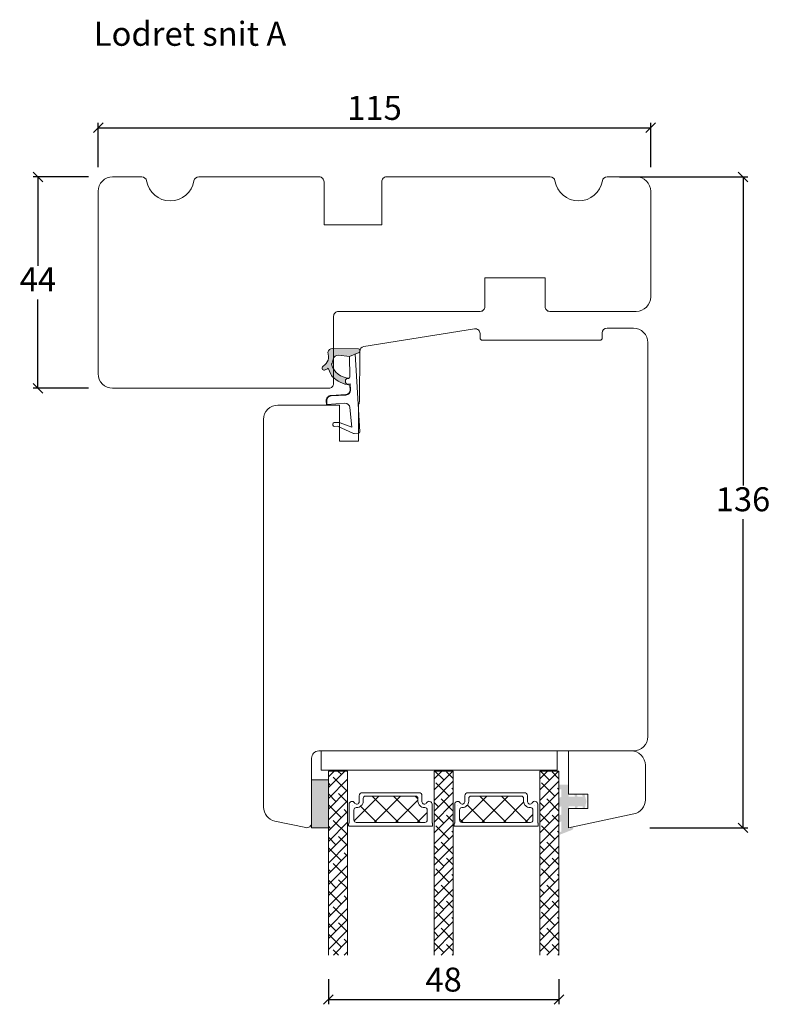
# Model space of a CAD drawing. Units: millimetres. Extents: x 1928 to 4269, y 860 to 2213.
# Drawn here: x 2453 to 2609, y 1989 to 2194 of the extents above; entities that cross this region are included whole.
import ezdxf

# ---------------------------------------------------------------- set-up
doc = ezdxf.new("R2010")
doc.units = ezdxf.units.MM
doc.layers.add('1', color=7, linetype='Continuous')
doc.layers.add('GLAS', color=3, linetype='Continuous')
doc.styles.get("Standard").update_dxf_attribs({"font": 'txt.shx', "height": 5})
doc.dimstyles.new('ISO-25', dxfattribs={"dimtxt": 2, "dimasz": 2, "dimexe": 1, "dimexo": 5, "dimgap": 1, "dimtad": 1, "dimtih": 1, "dimtoh": 1, "dimdec": 1, "dimtxsty": 'Standard', "dimblk": 'OBLIQUE', "dimcen": 5, "dimclrd": 1, "dimclre": 1, "dimadec": 0, "dimazin": 0, "dimtfac": 1, "dimtdec": 1, "dimtmove": 1, "dimatfit": 3, "dimldrblk": 'OBLIQUE', "dimfxl": 1.25, "dimarcsym": 0})
pattern_1 = [(45, (-5171.9066, -1595.5926), (-1.122532, 1.122532), []), (135, (-5171.9066, -1595.5926), (-3.36759605, 1.122532), [3.96875, -2.38125])]

# ---------------------------------------------------------------- blocks, each defined once
blk = doc.blocks.new('A$C0AF047EA')
at = {"lineweight": 9}
h = blk.add_hatch(color=256, dxfattribs=at)
h.set_gradient(color1=(122, 175, 223), color2=(122, 175, 223), name='INVHEMISPHERICAL')
h.paths.add_polyline_path([(11.33, 17.25, 0.393768), (11.05, 17.55), (5.67, 17.93, 0.354544), (4.63, 17.21, -0.35961), (3.54, 14.38, 0.406017), (3.34, 13.71, 0.298193), (3.87, 13.58, 0.06793), (4.53, 13.9), (5.04, 12.6, 0.127438), (5.26, 12.15, 0.175347), (8.82, 10.14), (8.8, 9.08, -0.406725), (7.9, 8.2), (4.83, 8.2, 0.414214), (3.73, 7.1), (3.73, 6.4), (3.83, 6.4), (3.83, 7.1, -0.414214), (4.83, 8.1), (7.9, 8.1, 0.406725), (8.9, 9.07), (8.93, 10.36), (8.44, 10.36, -0.421742), (7.94, 10.88), (7.95, 11.05, -0.406725), (8.45, 11.54), (8.63, 11.54, 0.087093), (8.74, 11.55, -0.317438), (5.28, 14.67, 0.103771), (5.67, 15.71, -0.399002), (6.82, 16.47), (9.08, 16.09), (11.13, 16.81, 0.317854), (11.33, 17.09)])
for p, q in [((10.33, 16.53), (10.33, 0.3)), ((8.93, 11.83), (9.08, 16.09)), ((7.57, 6.4), (3.83, 6.4)), ((8.76, 1.37), (8.57, 5.45)), ((4.83, 2.22), (4.83, 2.02)), ((8.76, 1.37), (6.37, 2.38)), ((5.73, 1.72), (5.13, 1.72)), ((5.73, 1.72), (9, 0.03)), ((10.03, 0), (9.14, 0))]:
    blk.add_line(p, q, dxfattribs=at)
blk.add_lwpolyline([(8.63, 11.54), (8.45, 11.54, 0.406725), (7.95, 11.05), (7.94, 10.88, 0.421742), (8.44, 10.36), (8.93, 10.36), (8.9, 9.07, -0.406725), (7.9, 8.1), (4.83, 8.1, 0.414214), (3.83, 7.1), (3.83, 6.4), (3.73, 6.4), (3.73, 7.1, -0.414214), (4.83, 8.2), (7.9, 8.2, 0.406725), (8.8, 9.08), (8.82, 10.14, -0.175347), (5.26, 12.15, -0.127438), (5.04, 12.6), (4.53, 13.9, -0.06793), (3.87, 13.58, -0.298193), (3.34, 13.71, -0.406017), (3.54, 14.38, 0.35961), (4.63, 17.21, -0.354544), (5.67, 17.93), (11.05, 17.55, -0.393768), (11.33, 17.25), (11.33, 17.09, -0.317854), (11.13, 16.81), (9.08, 16.09), (6.82, 16.47, 0.399002), (5.67, 15.71, -0.103771), (5.28, 14.67, 0.317438), (8.74, 11.55)], format="xyb", dxfattribs=at)
for centre, radius, start, end in [((6.02, 12.8), 1, 191.7051, 220.7552), ((8.63, 11.84), 0.3, 270, 358.0771), ((7.57, 5.4), 1, 2.6838, 90), ((5.13, 2.22), 0.3, 98.8743, 180), ((5.48, -0.01), 2.55, 69.5267, 98.8743), ((5.13, 2.02), 0.3, 180, 270), ((9.14, 0.3), 0.3, 242.6771, 270), ((10.03, 0.3), 0.3, 270, 0)]:
    blk.add_arc(centre, radius, start, end, dxfattribs=at)
blk = doc.blocks.new('_Oblique')
at = {"color": 0, "lineweight": -2}
blk.add_line((-0.5, -0.5), (0.5, 0.5), dxfattribs=at)
blk = doc.blocks.new('*D1170')
at = {"color": 1, "lineweight": -2, "transparency": 16777216}
for p, q in [((2467.08, 2161.35), (2455.52, 2161.35)), ((2456.52, 2161.35), (2456.52, 2142.85)), ((2456.52, 2117.35), (2456.52, 2135.85)), ((2467.08, 2117.35), (2455.52, 2117.35))]:
    blk.add_line(p, q, dxfattribs=at)
at = {"layer": 'Defpoints', "color": 0, "lineweight": 9, "transparency": 16777216}
for p in [(2472.08, 2161.35), (2456.52, 2117.35), (2472.08, 2117.35)]:
    blk.add_point(p, dxfattribs=at)
at = {"color": 1, "lineweight": -2, "transparency": 16777216, "xscale": 2, "yscale": 2, "zscale": 2}
for p, rotation in [((2456.52, 2161.35), 90), ((2456.52, 2117.35), 270)]:
    blk.add_blockref('_Oblique', p, dxfattribs=dict(at, rotation=rotation))
at = {"color": 0, "lineweight": 9, "transparency": 16777216, "insert": (2456.52, 2139.35), "char_height": 5, "attachment_point": 5}
blk.add_mtext('44', dxfattribs=at)
blk = doc.blocks.new('*D1171')
at = {"color": 1, "lineweight": -2, "transparency": 16777216}
for p, q in [((2469.08, 2163.35), (2469.08, 2172.57)), ((2469.08, 2171.57), (2584.08, 2171.57)), ((2584.08, 2163.35), (2584.08, 2172.57))]:
    blk.add_line(p, q, dxfattribs=at)
at = {"layer": 'Defpoints', "color": 0, "lineweight": 9, "transparency": 16777216}
for p in [(2584.08, 2171.57), (2469.08, 2158.35), (2584.08, 2158.35)]:
    blk.add_point(p, dxfattribs=at)
at = {"color": 1, "lineweight": -2, "transparency": 16777216, "xscale": 2, "yscale": 2, "zscale": 2, "rotation": 180}
blk.add_blockref('_Oblique', (2469.08, 2171.57), dxfattribs=at)
at = {"color": 1, "lineweight": -2, "transparency": 16777216, "xscale": 2, "yscale": 2, "zscale": 2}
blk.add_blockref('_Oblique', (2584.08, 2171.57), dxfattribs=at)
at = {"color": 0, "lineweight": 9, "transparency": 16777216, "insert": (2526.58, 2175.07), "char_height": 5, "attachment_point": 5}
blk.add_mtext('115', dxfattribs=at)
blk = doc.blocks.new('*D1172')
at = {"color": 1, "lineweight": -2, "transparency": 16777216}
for p, q in [((2577.61, 2161.35), (2604.29, 2161.35)), ((2603.29, 2161.35), (2603.29, 2097.09)), ((2603.29, 2025.84), (2603.29, 2090.09)), ((2583.89, 2025.84), (2604.29, 2025.84))]:
    blk.add_line(p, q, dxfattribs=at)
at = {"layer": 'Defpoints', "color": 0, "lineweight": 9, "transparency": 16777216}
for p in [(2572.61, 2161.35), (2578.89, 2025.84), (2603.29, 2025.84)]:
    blk.add_point(p, dxfattribs=at)
at = {"color": 1, "lineweight": -2, "transparency": 16777216, "xscale": 2, "yscale": 2, "zscale": 2}
for p, rotation in [((2603.29, 2161.35), 90), ((2603.29, 2025.84), 270)]:
    blk.add_blockref('_Oblique', p, dxfattribs=dict(at, rotation=rotation))
at = {"color": 0, "lineweight": 9, "transparency": 16777216, "insert": (2603.29, 2093.59), "char_height": 5, "attachment_point": 5}
blk.add_mtext('136', dxfattribs=at)
blk = doc.blocks.new('A$C460C5F63')
at = {"lineweight": 13}
h = blk.add_hatch(dxfattribs=at)
h.set_pattern_fill('NET', color=256, angle=45, style=0)
h.set_pattern_definition([(45, (-5315.2235, -1625.3892), (-2.245064, 2.245064), []), (135, (-5315.2235, -1625.3892), (-2.245064, -2.245064), [])])
edge = h.paths.add_edge_path()
edge.add_arc((1.6, 3.6), 0.5, 180, 270)
edge.add_line((1.6, 3.1), (1.68, 3.1))
edge.add_arc((1.68, 1.75), 1.35, 0, 90, ccw=False)
edge.add_line((3.03, 1.75), (3.03, 1.2))
edge.add_arc((3.53, 1.2), 0.5, 180, 270)
edge.add_line((3.53, 0.7), (13.93, 0.7))
edge.add_arc((13.93, 1.2), 0.5, 270, 360)
edge.add_line((14.43, 1.2), (14.43, 1.75))
edge.add_arc((15.78, 1.75), 1.35, 90, 180, ccw=False)
edge.add_line((15.78, 3.1), (15.87, 3.1))
edge.add_arc((15.87, 3.6), 0.5, 270, 360)
edge.add_line((16.37, 3.6), (16.37, 5.7))
edge.add_arc((15.87, 5.7), 0.5, 0, 90)
edge.add_line((15.87, 6.2), (1.6, 6.2))
edge.add_arc((1.6, 5.7), 0.5, 90, 180)
edge.add_line((1.1, 5.7), (1.1, 3.6))
at = {"lineweight": 5}
blk.add_lwpolyline([(17.37, 2.39, -0.780767), (16.24, 2.12, 0.784599), (15.26, 1.88), (15.26, 0.65, -0.414214), (14.61, 0), (2.85, 0, -0.414214), (2.2, 0.65), (2.2, 1.88, 0.784599), (1.22, 2.12, -0.780767), (0.1, 2.39, 0.004364), (0.1, 2.39), (0.1, 6.3, -0.267949), (0, 6.47), (0, 6.8, -0.414214), (0.2, 7), (17.27, 7, -0.414214), (17.47, 6.8), (17.47, 6.47, -0.267949), (17.37, 6.3), (17.37, 2.39, 0.004364)], format="xyb", close=True, dxfattribs=at)
at = {"layer": '1', "color": 0, "lineweight": 5}
for centre, start, end in [((0.56, 2.67), 360, 0.3539), ((0.56, 2.67), 360, 0.3539), ((0.56, 2.67), 360, 0.3539), ((0.56, 2.67), 360, 0.3539), ((16.91, 2.67), 179.6461, 180), ((16.91, 2.67), 179.6461, 180), ((16.91, 2.67), 179.6461, 180), ((16.91, 2.67), 179.6461, 180)]:
    blk.add_arc(centre, 0.2, start, end, dxfattribs=at)
at = {"layer": 'GLAS', "color": 0, "lineweight": 5}
blk.add_lwpolyline([(1.1, 3.6, 0.414214), (1.6, 3.1), (1.68, 3.1, -0.414214), (3.03, 1.75), (3.03, 1.2, 0.414214), (3.53, 0.7), (13.93, 0.7, 0.414214), (14.43, 1.2), (14.43, 1.75, -0.414214), (15.78, 3.1), (15.87, 3.1, 0.414214), (16.37, 3.6), (16.37, 5.7, 0.414214), (15.87, 6.2), (1.6, 6.2, 0.414214), (1.1, 5.7)], format="xyb", close=True, dxfattribs=at)
for centre, start, end in [((2.85, 0.65), 180, 270), ((14.61, 0.65), 270, 360)]:
    blk.add_arc(centre, 0.65, start, end, dxfattribs=at)
blk = doc.blocks.new('A$C5771631E')
at = {"lineweight": 13}
h = blk.add_hatch(color=256, dxfattribs=at)
h.set_gradient(color1=(132, 132, 132), color2=(130, 130, 130), one_color=1, tint=0.51)
h.paths.add_polyline_path([(3.5, 0), (0, 0), (0, 10), (3.5, 10)])
for p, q in [((0, 0), (0, 10)), ((0, 10), (3.5, 10)), ((3.5, 10), (3.5, 0)), ((3.5, 0), (0, 0))]:
    blk.add_line(p, q, dxfattribs=at)
blk = doc.blocks.new('A$Cdc5622cd')
at = {"lineweight": 13}
h = blk.add_hatch(color=256, dxfattribs=at)
h.set_gradient(color1=(125, 131, 124), color2=(146, 151, 145), one_color=1, tint=0.58)
edge = h.paths.add_edge_path()
edge.add_line((0, 9.54), (0, 10.49))
edge.add_line((0, 10.49), (2, 10.49))
edge.add_line((2, 10.49), (2, 7.99))
edge.add_line((2, 7.99), (3.34, 7.99))
edge.add_line((3.34, 7.99), (3.2, 8.49))
edge.add_line((3.2, 8.49), (3.72, 8.49))
edge.add_line((3.72, 8.49), (3.85, 7.99))
edge.add_line((3.85, 7.99), (4.95, 7.99))
edge.add_line((4.95, 7.99), (4.82, 8.49))
edge.add_line((4.82, 8.49), (5.34, 8.49))
edge.add_line((5.34, 8.49), (5.74, 6.99))
edge.add_line((5.74, 6.99), (5.38, 5.49))
edge.add_line((5.38, 5.49), (4.87, 5.49))
edge.add_line((4.87, 5.49), (4.99, 5.99))
edge.add_line((4.99, 5.99), (3.9, 5.99))
edge.add_line((3.9, 5.99), (3.79, 5.49))
edge.add_line((3.79, 5.49), (3.27, 5.49))
edge.add_line((3.27, 5.49), (3.39, 5.99))
edge.add_line((3.39, 5.99), (2, 5.99))
edge.add_line((2, 5.99), (2, 1.32))
edge.add_line((2, 1.32), (3, 1.71))
edge.add_line((3, 1.71), (3, 1.51))
edge.add_arc((2.5, 1.51), 0.5, 291.2809, 360, ccw=False)
edge.add_line((2.69, 1.05), (0, 0))
edge.add_line((0, 0), (0, 0.54))
edge.add_line((0, 0.54), (0.5, 0.73))
edge.add_line((0.5, 0.73), (0.5, 2.84))
edge.add_line((0.5, 2.84), (0, 2.64))
edge.add_line((0, 2.64), (0, 4.03))
edge.add_line((0, 4.03), (0.5, 4.28))
edge.add_line((0.5, 4.28), (0.5, 5.99))
edge.add_line((0.5, 5.99), (0, 5.79))
edge.add_line((0, 5.79), (0, 7.68))
edge.add_line((0, 7.68), (0.5, 7.97))
edge.add_line((0.5, 7.97), (0.5, 9.49))
edge.add_line((0.5, 9.49), (0, 9.54))
blk.add_lwpolyline([(15, 17.52), (2, 17.52), (2, 8.52), (6, 8.52), (6, 5.52), (2, 5.52), (2, 1.52), (15.62, 4.41, 0.354119), (18, 7.35), (18, 14.52, 0.414214)], format="xyb", close=True, dxfattribs=at)
blk = doc.blocks.new('A$C61c25305')
at = {"lineweight": 13}
h = blk.add_hatch(dxfattribs=at)
h.set_pattern_fill('ANSI38', color=256, scale=0.5, style=0)
h.set_pattern_definition(pattern_1)
h.paths.add_polyline_path([(7.5, 0), (3.5, 0), (3.5, 38.31), (7.5, 38.31)])
h = blk.add_hatch(dxfattribs=at)
h.set_pattern_fill('ANSI38', color=256, scale=0.5, style=0)
h.set_pattern_definition(pattern_1)
h.paths.add_polyline_path([(29.5, 0), (25.5, 0), (25.5, 38.31), (29.5, 38.31)])
h = blk.add_hatch(dxfattribs=at)
h.set_pattern_fill('ANSI38', color=256, scale=0.5, style=0)
h.set_pattern_definition([(45, (-5149.9186, -1595.596), (-1.122532, 1.122532), []), (135, (-5149.9186, -1595.596), (-3.36759605, 1.122532), [3.96875, -2.38125])])
h.paths.add_polyline_path([(51.49, 0), (47.49, 0), (47.49, 38.31), (51.49, 38.31)])
at = {"lineweight": 9}
blk.add_line((2.03, 42.51), (51.12, 42.51), dxfattribs=at)
at = {"lineweight": 0}
blk.add_lwpolyline([(2.03, 42.51), (2.03, 38.51), (18.34, 38.51), (51.12, 38.51), (51.12, 42.51)], dxfattribs=at)
at = {"layer": 'GLAS', "color": 0, "lineweight": 5}
for points in [[(7.5, 0), (7.5, 38.31), (3.5, 38.31), (3.5, 0)], [(29.5, 0), (29.5, 38.31), (25.5, 38.31), (25.5, 0)], [(51.49, 0), (51.49, 38.31), (47.49, 38.31), (47.49, 0)]]:
    blk.add_lwpolyline(points, dxfattribs=at)
at = {"lineweight": 9}
blk.add_blockref('A$Cdc5622cd', (51.49, 24.99), dxfattribs=at)
at = {"lineweight": 9, "xscale": -1, "rotation": 180}
blk.add_blockref('A$C5771631E', (0, 36.51), dxfattribs=at)
at = {"lineweight": 13, "xscale": -1, "rotation": 180}
for p in [(7.72, 33.81), (29.7, 33.81)]:
    blk.add_blockref('A$C460C5F63', p, dxfattribs=at)
blk = doc.blocks.new('*D1182')
at = {"color": 1, "lineweight": -2, "transparency": 16777216}
for p, q in [((2516.98, 1994.35), (2516.98, 1989.1)), ((2564.97, 1994.35), (2564.97, 1989.1)), ((2516.98, 1990.1), (2564.97, 1990.1))]:
    blk.add_line(p, q, dxfattribs=at)
at = {"layer": 'Defpoints', "color": 0, "lineweight": 9, "transparency": 16777216}
for p in [(2516.98, 1999.35), (2564.97, 1999.35), (2564.97, 1990.1)]:
    blk.add_point(p, dxfattribs=at)
at = {"color": 1, "lineweight": -2, "transparency": 16777216, "xscale": 2, "yscale": 2, "zscale": 2, "rotation": 180}
blk.add_blockref('_Oblique', (2516.98, 1990.1), dxfattribs=at)
at = {"color": 1, "lineweight": -2, "transparency": 16777216, "xscale": 2, "yscale": 2, "zscale": 2}
blk.add_blockref('_Oblique', (2564.97, 1990.1), dxfattribs=at)
at = {"color": 0, "lineweight": 9, "transparency": 16777216, "insert": (2540.97, 1993.6), "char_height": 5, "attachment_point": 5}
blk.add_mtext('48', dxfattribs=at)

msp = doc.modelspace()

# ---------------------------------------------------------------- linework, layer by layer
at = {"lineweight": 9}
for points in [[(2563.17, 2161.35, -0.365977), (2564.15, 2160.52, 0.845154), (2574.01, 2160.52, -0.365977), (2575, 2161.35), (2581.08, 2161.35, -0.414214), (2584.08, 2158.35), (2584.08, 2136.35, -0.414214), (2581.08, 2133.35), (2563.08, 2133.35, -0.414214), (2562.08, 2134.35), (2562.08, 2140.35), (2549.58, 2140.35), (2549.58, 2134.35, -0.414214), (2548.58, 2133.35), (2519.08, 2133.35, 0.414214), (2518.08, 2132.35), (2518.08, 2118.35, -0.414214), (2517.08, 2117.35), (2472.08, 2117.35, -0.414214), (2469.08, 2120.35), (2469.08, 2158.35, -0.414214), (2472.08, 2161.35), (2478.17, 2161.35, -0.365977), (2479.15, 2160.52, 0.845154), (2489.01, 2160.52, -0.365977), (2490, 2161.35), (2515.08, 2161.35, -0.414214), (2516.08, 2160.35), (2516.08, 2151.35), (2528.08, 2151.35), (2528.08, 2160.35, -0.414214), (2529.08, 2161.35)], [(2514.98, 2041.85, 0.414214), (2513.48, 2040.35), (2513.48, 2026.85, -0.476976), (2512.27, 2025.88), (2505.86, 2027.24, -0.354119), (2503.48, 2030.17), (2503.48, 2110.85, -0.414214), (2506.48, 2113.85), (2519.28, 2113.85), (2519.28, 2106.35), (2523.28, 2106.35), (2523.28, 2114.01, 0.129995), (2523.48, 2114.75), (2523.53, 2125.03, -0.366806), (2524.37, 2126.01), (2547.41, 2129.71, -0.459032), (2548.57, 2128.73), (2548.57, 2127.85, 0.41166), (2549.07, 2127.35), (2573.48, 2127.35, 0.41166), (2573.98, 2127.85), (2573.99, 2128.86, -0.41166), (2574.99, 2129.85), (2580.48, 2129.85, -0.414214), (2583.48, 2126.85), (2583.48, 2044.85, -0.414214), (2580.48, 2041.85)]]:
    msp.add_lwpolyline(points, format="xyb", close=True, dxfattribs=at)

# ---------------------------------------------------------------- block references
at = {"lineweight": 9, "rotation": 3.326285538234323}
msp.add_blockref('A$C0AF047EA', (2513.23, 2107.39), dxfattribs=at)
at = {"lineweight": 9}
msp.add_blockref('A$C61c25305', (2513.48, 1999.35), dxfattribs=at)

# ---------------------------------------------------------------- texts
at = {"lineweight": 9, "insert": (2468.16, 2193.64), "char_height": 5, "attachment_point": 1}
msp.add_mtext_dynamic_manual_height_columns('Lodret snit A', width=170.4968, gutter_width=25, heights=[0], dxfattribs=at)

# ---------------------------------------------------------------- dimensions: what is measured, and where the dimension line sits
at = {"lineweight": 9}
for base, p1, p2, picture, middle in [((2584.08, 2171.57), (2469.08, 2158.35), (2584.08, 2158.35), '*D1171', (2526.58, 2175.07)), ((2564.97, 1990.1), (2516.98, 1999.35), (2564.97, 1999.35), '*D1182', (2540.97, 1993.6))]:
    dim = msp.add_linear_dim(base=base, p1=p1, p2=p2, dimstyle='ISO-25', dxfattribs=at)
    dim.commit()
    dim.dimension.update_dxf_attribs({"geometry": picture, "text_midpoint": middle})
dim = msp.add_linear_dim(base=(2456.52, 2117.35), p1=(2472.08, 2161.35), p2=(2472.08, 2117.35), angle=90, dimstyle='ISO-25', dxfattribs=at)
dim.commit()
dim.dimension.update_dxf_attribs({"geometry": '*D1170', "text_midpoint": (2456.52, 2139.35)})
dim = msp.add_linear_dim(base=(2603.29, 2025.84), p1=(2572.61, 2161.35), p2=(2578.89, 2025.84), angle=90, text='136', dimstyle='ISO-25', dxfattribs=at)
dim.commit()
dim.dimension.update_dxf_attribs({"geometry": '*D1172', "text_midpoint": (2603.29, 2093.59)})

doc.saveas('drawing.dxf')
